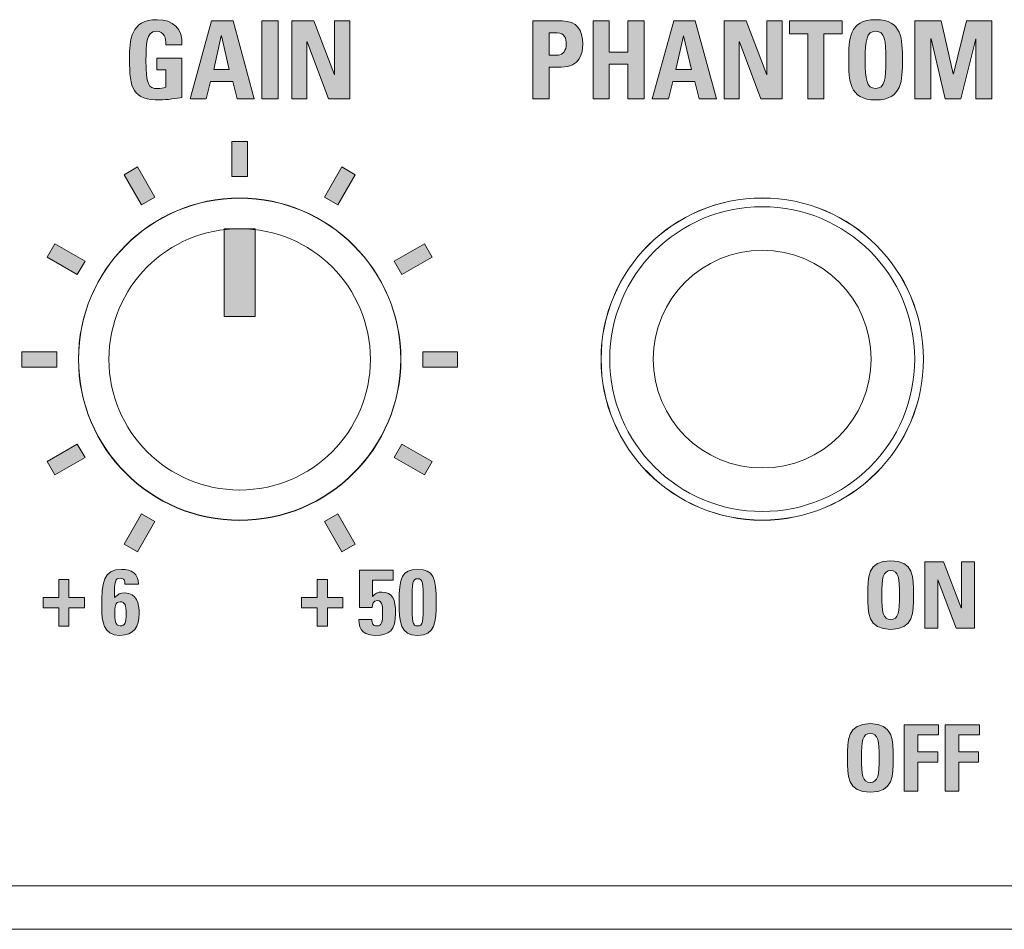
# Model space of a CAD drawing. Units: millimetres. Extents: x 0 to 482, y 0 to 148.
# Drawn here: x 391 to 413, y 0 to 21 of the extents above; entities that cross this region are included whole.
import ezdxf

# ---------------------------------------------------------------- set-up
doc = ezdxf.new("R2010")
doc.units = ezdxf.units.MM
doc.header["$MEASUREMENT"] = 0
doc.layers.add('Hatch', color=7, linetype='Continuous', lineweight=15)
doc.layers.add('Visible', color=7, linetype='Continuous', lineweight=15)

msp = doc.modelspace()

# ---------------------------------------------------------------- hatches: boundary and pattern name
at = {"layer": 'Hatch', "true_color": 0xbbbaba}
h = msp.add_hatch(color=9, dxfattribs=at)
edge = h.paths.add_edge_path()
edge.add_spline(control_points=[(394.503, 20.31), (394.503, 20.31), (394.133, 20.31), (394.133, 20.31)], knot_values=[13, 13, 13, 13, 14, 14, 14, 14], degree=3, periodic=0)
edge.add_spline(control_points=[(394.133, 20.31), (394.135, 20.475), (394.108, 20.621), (393.91, 20.621), (393.678, 20.621), (393.678, 20.307), (393.678, 19.961), (393.678, 19.403), (393.732, 19.304), (393.945, 19.304), (394.007, 19.304), (394.073, 19.319), (394.13, 19.339)], knot_values=[0, 0, 0, 0, 1, 1, 1, 2, 2, 2, 3, 3, 3, 4, 4, 4, 4], degree=3, periodic=0)
edge.add_spline(control_points=[(394.13, 19.339), (394.13, 19.339), (394.13, 19.734), (394.13, 19.734)], knot_values=[4, 4, 4, 4, 5, 5, 5, 5], degree=3, periodic=0)
edge.add_spline(control_points=[(394.13, 19.734), (394.13, 19.734), (393.928, 19.734), (393.928, 19.734)], knot_values=[5, 5, 5, 5, 6, 6, 6, 6], degree=3, periodic=0)
edge.add_spline(control_points=[(393.928, 19.734), (393.928, 19.734), (393.928, 20.008), (393.928, 20.008)], knot_values=[6, 6, 6, 6, 7, 7, 7, 7], degree=3, periodic=0)
edge.add_spline(control_points=[(393.928, 20.008), (393.928, 20.008), (394.503, 20.008), (394.503, 20.008)], knot_values=[7, 7, 7, 7, 8, 8, 8, 8], degree=3, periodic=0)
edge.add_spline(control_points=[(394.503, 20.008), (394.503, 20.008), (394.503, 19.104), (394.503, 19.104)], knot_values=[8, 8, 8, 8, 9, 9, 9, 9], degree=3, periodic=0)
edge.add_spline(control_points=[(394.503, 19.104), (394.402, 19.084), (394.148, 19.045), (394, 19.045), (393.372, 19.045), (393.3, 19.304), (393.3, 19.981), (393.3, 20.431), (393.322, 20.888), (393.933, 20.888), (394.298, 20.888), (394.526, 20.683), (394.503, 20.31)], knot_values=[9, 9, 9, 9, 10, 10, 10, 11, 11, 11, 12, 12, 12, 13, 13, 13, 13], degree=3, periodic=0)
h = msp.add_hatch(color=9, dxfattribs=at)
h.paths.add_polyline_path([(395.059, 19.074), (394.69, 19.074), (395.184, 20.858), (395.676, 20.858), (396.16, 19.074), (395.768, 19.074), (395.669, 19.47), (395.16, 19.47)])
h.paths.add_polyline_path([(395.59, 19.744), (395.409, 20.515), (395.404, 20.515), (395.234, 19.744)], flags=16)
for points in [[(396.708, 19.074), (396.335, 19.074), (396.335, 20.858), (396.708, 20.858)], [(397.372, 19.074), (397.024, 19.074), (397.024, 20.858), (397.528, 20.858), (398.002, 19.623), (398.008, 19.623), (398.008, 20.858), (398.356, 20.858), (398.356, 19.074), (397.864, 19.074), (397.377, 20.379), (397.372, 20.379)], [(404.311, 20.144), (404.739, 20.144), (404.739, 20.858), (405.112, 20.858), (405.112, 19.074), (404.739, 19.074), (404.739, 19.87), (404.311, 19.87), (404.311, 19.074), (403.939, 19.074), (403.939, 20.858), (404.311, 20.858)], [(407.295, 19.074), (406.946, 19.074), (406.946, 20.858), (407.45, 20.858), (407.925, 19.623), (407.929, 19.623), (407.929, 20.858), (408.278, 20.858), (408.278, 19.074), (407.786, 19.074), (407.3, 20.379), (407.295, 20.379)], [(408.45, 20.858), (409.653, 20.858), (409.653, 20.562), (409.238, 20.562), (409.238, 19.074), (408.865, 19.074), (408.865, 20.562), (408.45, 20.562)], [(411.69, 19.074), (411.327, 19.074), (411.327, 20.858), (411.927, 20.858), (412.207, 19.645), (412.212, 19.645), (412.508, 20.858), (413.089, 20.858), (413.089, 19.074), (412.725, 19.074), (412.725, 20.45), (412.721, 20.45), (412.377, 19.074), (412.021, 19.074), (411.695, 20.45), (411.69, 20.45)], [(396.004, 18.087), (396.004, 17.287), (395.651, 17.287), (395.651, 18.087)], [(393.88, 16.812), (393.575, 16.636), (393.175, 17.329), (393.48, 17.506)], [(398.481, 17.329), (398.08, 16.636), (397.775, 16.812), (398.175, 17.506)], [(396.18, 16.088), (396.18, 14.07), (395.475, 14.07), (395.475, 16.088)], [(392.279, 15.34), (392.102, 15.034), (391.409, 15.435), (391.586, 15.74)], [(400.246, 15.435), (399.553, 15.034), (399.377, 15.34), (400.07, 15.74)], [(391.628, 13.264), (391.628, 12.911), (390.828, 12.911), (390.828, 13.264)], [(400.828, 13.264), (400.828, 12.911), (400.028, 12.911), (400.028, 13.264)], [(392.279, 10.835), (391.586, 10.435), (391.41, 10.74), (392.102, 11.14)], [(400.246, 10.74), (400.069, 10.434), (399.377, 10.834), (399.553, 11.14)], [(393.88, 9.362), (393.48, 8.669), (393.175, 8.845), (393.575, 9.538)], [(398.48, 8.845), (398.175, 8.669), (397.775, 9.361), (398.08, 9.538)], [(411.851, 6.912), (411.553, 6.912), (411.553, 8.439), (411.984, 8.439), (412.391, 7.381), (412.395, 7.381), (412.395, 8.439), (412.693, 8.439), (412.693, 6.912), (412.272, 6.912), (411.855, 8.029), (411.851, 8.029)], [(391.675, 7.616), (391.675, 8.032), (391.91, 8.032), (391.91, 7.616), (392.268, 7.616), (392.268, 7.381), (391.91, 7.381), (391.91, 6.964), (391.675, 6.964), (391.675, 7.381), (391.316, 7.381), (391.316, 7.616)], [(397.606, 7.616), (397.606, 8.032), (397.841, 8.032), (397.841, 7.616), (398.198, 7.616), (398.198, 7.381), (397.841, 7.381), (397.841, 6.964), (397.606, 6.964), (397.606, 7.381), (397.246, 7.381), (397.246, 7.616)], [(411.396, 3.171), (411.077, 3.171), (411.077, 4.698), (411.87, 4.698), (411.87, 4.464), (411.396, 4.464), (411.396, 4.072), (411.849, 4.072), (411.849, 3.837), (411.396, 3.837)], [(412.336, 3.171), (412.017, 3.171), (412.017, 4.698), (412.81, 4.698), (412.81, 4.464), (412.336, 4.464), (412.336, 4.072), (412.789, 4.072), (412.789, 3.837), (412.336, 3.837)]]:
    msp.add_hatch(color=9, dxfattribs=at).paths.add_polyline_path(points)
h = msp.add_hatch(color=9, dxfattribs=at)
edge = h.paths.add_edge_path()
edge.add_spline(control_points=[(402.556, 19.074), (402.556, 19.074), (402.556, 20.858), (402.556, 20.858)], knot_values=[6, 6, 6, 6, 7, 7, 7, 7], degree=3, periodic=0)
edge.add_spline(control_points=[(402.556, 20.858), (402.556, 20.858), (403.228, 20.858), (403.228, 20.858)], knot_values=[0, 0, 0, 0, 1, 1, 1, 1], degree=3, periodic=0)
edge.add_spline(control_points=[(403.228, 20.858), (403.569, 20.858), (403.702, 20.651), (403.702, 20.324), (403.702, 20.122), (403.643, 19.801), (403.206, 19.801)], knot_values=[1, 1, 1, 1, 2, 2, 2, 3, 3, 3, 3], degree=3, periodic=0)
edge.add_spline(control_points=[(403.206, 19.801), (403.206, 19.801), (402.929, 19.801), (402.929, 19.801)], knot_values=[3, 3, 3, 3, 4, 4, 4, 4], degree=3, periodic=0)
edge.add_spline(control_points=[(402.929, 19.801), (402.929, 19.801), (402.929, 19.074), (402.929, 19.074)], knot_values=[4, 4, 4, 4, 5, 5, 5, 5], degree=3, periodic=0)
edge.add_spline(control_points=[(402.929, 19.074), (402.929, 19.074), (402.556, 19.074), (402.556, 19.074)], knot_values=[5, 5, 5, 5, 6, 6, 6, 6], degree=3, periodic=0)
edge = h.paths.add_edge_path(flags=16)
edge.add_spline(control_points=[(402.929, 20.584), (402.929, 20.584), (402.929, 20.075), (402.929, 20.075)], knot_values=[4, 4, 4, 4, 5, 5, 5, 5], degree=3, periodic=0)
edge.add_spline(control_points=[(402.929, 20.075), (402.929, 20.075), (403.136, 20.075), (403.136, 20.075)], knot_values=[0, 0, 0, 0, 1, 1, 1, 1], degree=3, periodic=0)
edge.add_spline(control_points=[(403.136, 20.075), (403.248, 20.075), (403.324, 20.196), (403.324, 20.315), (403.324, 20.46), (403.284, 20.584), (403.117, 20.584)], knot_values=[1, 1, 1, 1, 2, 2, 2, 3, 3, 3, 3], degree=3, periodic=0)
edge.add_spline(control_points=[(403.117, 20.584), (403.117, 20.584), (402.929, 20.584), (402.929, 20.584)], knot_values=[3, 3, 3, 3, 4, 4, 4, 4], degree=3, periodic=0)
h = msp.add_hatch(color=9, dxfattribs=at)
h.paths.add_polyline_path([(405.667, 19.074), (405.299, 19.074), (405.793, 20.858), (406.285, 20.858), (406.769, 19.074), (406.376, 19.074), (406.278, 19.47), (405.769, 19.47)])
h.paths.add_polyline_path([(406.199, 19.744), (406.018, 20.515), (406.013, 20.515), (405.842, 19.744)], flags=16)
h = msp.add_hatch(color=9, dxfattribs=at)
edge = h.paths.add_edge_path(flags=16)
edge.add_spline(control_points=[(410.661, 19.966), (410.661, 20.424), (410.634, 20.621), (410.424, 20.621), (410.214, 20.621), (410.186, 20.424), (410.186, 19.966), (410.186, 19.509), (410.214, 19.311), (410.424, 19.311), (410.634, 19.311), (410.661, 19.509), (410.661, 19.966)], knot_values=[0, 0, 0, 0, 1, 1, 1, 2, 2, 2, 3, 3, 3, 4, 4, 4, 4], degree=3, periodic=0)
edge = h.paths.add_edge_path()
edge.add_spline(control_points=[(409.808, 19.966), (409.808, 20.438), (409.808, 20.888), (410.424, 20.888), (411.039, 20.888), (411.039, 20.438), (411.039, 19.966), (411.039, 19.499), (411.039, 19.045), (410.424, 19.045), (409.808, 19.045), (409.808, 19.499), (409.808, 19.966)], knot_values=[0, 0, 0, 0, 1, 1, 1, 2, 2, 2, 3, 3, 3, 4, 4, 4, 4], degree=3, periodic=0)
h = msp.add_hatch(color=9, dxfattribs=at)
edge = h.paths.add_edge_path(flags=16)
edge.add_spline(control_points=[(410.972, 7.676), (410.972, 8.067), (410.949, 8.237), (410.77, 8.237), (410.59, 8.237), (410.566, 8.067), (410.566, 7.676), (410.566, 7.284), (410.59, 7.115), (410.77, 7.115), (410.949, 7.115), (410.972, 7.284), (410.972, 7.676)], knot_values=[0, 0, 0, 0, 1, 1, 1, 2, 2, 2, 3, 3, 3, 4, 4, 4, 4], degree=3, periodic=0)
edge = h.paths.add_edge_path()
edge.add_spline(control_points=[(410.242, 7.676), (410.242, 8.08), (410.242, 8.465), (410.77, 8.465), (411.296, 8.465), (411.296, 8.08), (411.296, 7.676), (411.296, 7.276), (411.296, 6.887), (410.77, 6.887), (410.242, 6.887), (410.242, 7.276), (410.242, 7.676)], knot_values=[0, 0, 0, 0, 1, 1, 1, 2, 2, 2, 3, 3, 3, 4, 4, 4, 4], degree=3, periodic=0)
h = msp.add_hatch(color=9, dxfattribs=at)
edge = h.paths.add_edge_path(flags=16)
edge.add_spline(control_points=[(393.223, 7.252), (393.223, 7.438), (393.2, 7.521), (393.087, 7.521), (392.971, 7.521), (392.963, 7.412), (392.963, 7.226), (392.963, 7.14), (392.963, 6.966), (393.085, 6.966), (393.187, 6.966), (393.223, 7.023), (393.223, 7.252)], knot_values=[0, 0, 0, 0, 1, 1, 1, 2, 2, 2, 3, 3, 3, 4, 4, 4, 4], degree=3, periodic=0)
edge = h.paths.add_edge_path()
edge.add_spline(control_points=[(393.506, 7.926), (393.506, 7.926), (393.195, 7.926), (393.195, 7.926)], knot_values=[9, 9, 9, 9, 10, 10, 10, 10], degree=3, periodic=0)
edge.add_spline(control_points=[(393.195, 7.926), (393.198, 7.965), (393.191, 7.998), (393.176, 8.022)], knot_values=[0, 0, 0, 0, 1, 1, 1, 1], degree=3, periodic=0)
edge.add_spline(control_points=[(393.176, 8.022), (393.159, 8.047), (393.134, 8.062), (393.091, 8.062), (392.961, 8.062), (392.956, 7.996), (392.956, 7.622)], knot_values=[1, 1, 1, 1, 2, 2, 2, 3, 3, 3, 3], degree=3, periodic=0)
edge.add_spline(control_points=[(392.956, 7.622), (393.039, 7.694), (393.083, 7.724), (393.193, 7.724), (393.468, 7.724), (393.521, 7.48), (393.521, 7.254), (393.521, 6.947), (393.409, 6.75), (393.077, 6.75), (392.692, 6.75), (392.664, 7.08), (392.664, 7.383), (392.664, 7.971), (392.696, 8.265), (393.117, 8.265), (393.341, 8.265), (393.508, 8.17), (393.506, 7.926)], knot_values=[3, 3, 3, 3, 4, 4, 4, 5, 5, 5, 6, 6, 6, 7, 7, 7, 8, 8, 8, 9, 9, 9, 9], degree=3, periodic=0)
h = msp.add_hatch(color=9, dxfattribs=at)
edge = h.paths.add_edge_path()
edge.add_spline(control_points=[(398.874, 8.017), (398.874, 8.017), (398.874, 7.649), (398.874, 7.649)], knot_values=[16, 16, 16, 16, 17, 17, 17, 17], degree=3, periodic=0)
edge.add_spline(control_points=[(398.874, 7.649), (398.874, 7.649), (398.878, 7.645), (398.878, 7.645)], knot_values=[0, 0, 0, 0, 1, 1, 1, 1], degree=3, periodic=0)
edge.add_spline(control_points=[(398.878, 7.645), (398.925, 7.715), (399.005, 7.745), (399.091, 7.745), (399.335, 7.745), (399.407, 7.577), (399.407, 7.258), (399.407, 6.863), (399.259, 6.75), (398.956, 6.75), (398.711, 6.75), (398.556, 6.852), (398.565, 7.116)], knot_values=[1, 1, 1, 1, 2, 2, 2, 3, 3, 3, 4, 4, 4, 5, 5, 5, 5], degree=3, periodic=0)
edge.add_spline(control_points=[(398.565, 7.116), (398.565, 7.116), (398.863, 7.116), (398.863, 7.116)], knot_values=[5, 5, 5, 5, 6, 6, 6, 6], degree=3, periodic=0)
edge.add_spline(control_points=[(398.863, 7.116), (398.863, 7.076), (398.867, 7.038), (398.884, 7.011)], knot_values=[6, 6, 6, 6, 7, 7, 7, 7], degree=3, periodic=0)
edge.add_spline(control_points=[(398.884, 7.011), (398.901, 6.983), (398.929, 6.966), (398.975, 6.966), (399.093, 6.966), (399.109, 7.057), (399.109, 7.258), (399.109, 7.353), (399.117, 7.554), (398.982, 7.554), (398.895, 7.554), (398.87, 7.457), (398.87, 7.389)], knot_values=[7, 7, 7, 7, 8, 8, 8, 9, 9, 9, 10, 10, 10, 11, 11, 11, 11], degree=3, periodic=0)
edge.add_spline(control_points=[(398.87, 7.389), (398.87, 7.389), (398.582, 7.389), (398.582, 7.389)], knot_values=[11, 11, 11, 11, 12, 12, 12, 12], degree=3, periodic=0)
edge.add_spline(control_points=[(398.582, 7.389), (398.582, 7.389), (398.582, 8.246), (398.582, 8.246)], knot_values=[12, 12, 12, 12, 13, 13, 13, 13], degree=3, periodic=0)
edge.add_spline(control_points=[(398.582, 8.246), (398.582, 8.246), (399.354, 8.246), (399.354, 8.246)], knot_values=[13, 13, 13, 13, 14, 14, 14, 14], degree=3, periodic=0)
edge.add_spline(control_points=[(399.354, 8.246), (399.354, 8.246), (399.354, 8.017), (399.354, 8.017)], knot_values=[14, 14, 14, 14, 15, 15, 15, 15], degree=3, periodic=0)
edge.add_spline(control_points=[(399.354, 8.017), (399.354, 8.017), (398.874, 8.017), (398.874, 8.017)], knot_values=[15, 15, 15, 15, 16, 16, 16, 16], degree=3, periodic=0)
h = msp.add_hatch(color=9, dxfattribs=at)
edge = h.paths.add_edge_path(flags=16)
edge.add_spline(control_points=[(399.784, 7.508), (399.784, 7.061), (399.794, 6.966), (399.913, 6.966), (400.031, 6.966), (400.042, 7.061), (400.042, 7.508), (400.042, 7.963), (400.039, 8.049), (399.913, 8.049), (399.786, 8.049), (399.784, 7.963), (399.784, 7.508)], knot_values=[0, 0, 0, 0, 1, 1, 1, 2, 2, 2, 3, 3, 3, 4, 4, 4, 4], degree=3, periodic=0)
edge = h.paths.add_edge_path()
edge.add_spline(control_points=[(400.34, 7.512), (400.34, 7.049), (400.31, 6.75), (399.913, 6.75), (399.515, 6.75), (399.486, 7.049), (399.486, 7.512), (399.486, 8.077), (399.549, 8.265), (399.913, 8.265), (400.277, 8.265), (400.34, 8.077), (400.34, 7.512)], knot_values=[0, 0, 0, 0, 1, 1, 1, 2, 2, 2, 3, 3, 3, 4, 4, 4, 4], degree=3, periodic=0)
h = msp.add_hatch(color=9, dxfattribs=at)
edge = h.paths.add_edge_path(flags=16)
edge.add_spline(control_points=[(410.505, 3.935), (410.505, 4.326), (410.482, 4.496), (410.302, 4.496), (410.122, 4.496), (410.098, 4.326), (410.098, 3.935), (410.098, 3.543), (410.122, 3.374), (410.302, 3.374), (410.482, 3.374), (410.505, 3.543), (410.505, 3.935)], knot_values=[0, 0, 0, 0, 1, 1, 1, 2, 2, 2, 3, 3, 3, 4, 4, 4, 4], degree=3, periodic=0)
edge = h.paths.add_edge_path()
edge.add_spline(control_points=[(409.775, 3.935), (409.775, 4.339), (409.775, 4.724), (410.302, 4.724), (410.828, 4.724), (410.828, 4.339), (410.828, 3.935), (410.828, 3.535), (410.828, 3.146), (410.302, 3.146), (409.775, 3.146), (409.775, 3.535), (409.775, 3.935)], knot_values=[0, 0, 0, 0, 1, 1, 1, 2, 2, 2, 3, 3, 3, 4, 4, 4, 4], degree=3, periodic=0)

# ---------------------------------------------------------------- linework, layer by layer
at = {"layer": 'Visible'}
for p, q in [((394.69, 19.074), (395.184, 20.858)), ((395.184, 20.858), (395.676, 20.858)), ((395.676, 20.858), (396.16, 19.074)), ((396.335, 19.074), (396.335, 20.858)), ((396.335, 20.858), (396.708, 20.858)), ((396.708, 20.858), (396.708, 19.074)), ((397.024, 19.074), (397.024, 20.858)), ((397.024, 20.858), (397.528, 20.858)), ((397.528, 20.858), (398.002, 19.623)), ((398.008, 19.623), (398.008, 20.858)), ((398.008, 20.858), (398.356, 20.858)), ((398.356, 20.858), (398.356, 19.074)), ((403.939, 19.074), (403.939, 20.858)), ((403.939, 20.858), (404.311, 20.858)), ((404.311, 20.858), (404.311, 20.144)), ((404.739, 20.144), (404.739, 20.858)), ((404.739, 20.858), (405.112, 20.858)), ((405.112, 20.858), (405.112, 19.074)), ((405.299, 19.074), (405.793, 20.858)), ((405.793, 20.858), (406.285, 20.858)), ((406.285, 20.858), (406.769, 19.074)), ((406.946, 19.074), (406.946, 20.858)), ((406.946, 20.858), (407.45, 20.858)), ((407.45, 20.858), (407.925, 19.623)), ((407.929, 19.623), (407.929, 20.858)), ((407.929, 20.858), (408.278, 20.858)), ((408.278, 20.858), (408.278, 19.074)), ((408.45, 20.562), (408.45, 20.858)), ((408.45, 20.858), (409.653, 20.858)), ((409.653, 20.858), (409.653, 20.562)), ((411.327, 19.074), (411.327, 20.858)), ((411.327, 20.858), (411.927, 20.858)), ((411.927, 20.858), (412.207, 19.645)), ((412.212, 19.645), (412.508, 20.858)), ((412.508, 20.858), (413.089, 20.858)), ((413.089, 20.858), (413.089, 19.074)), ((395.404, 20.515), (395.234, 19.744)), ((395.409, 20.515), (395.404, 20.515)), ((395.59, 19.744), (395.409, 20.515)), ((397.377, 20.379), (397.372, 20.379)), ((397.372, 20.379), (397.372, 19.074)), ((397.864, 19.074), (397.377, 20.379)), ((406.013, 20.515), (405.842, 19.744)), ((406.018, 20.515), (406.013, 20.515)), ((406.199, 19.744), (406.018, 20.515)), ((407.3, 20.379), (407.295, 20.379)), ((407.295, 20.379), (407.295, 19.074)), ((407.786, 19.074), (407.3, 20.379)), ((408.865, 20.562), (408.45, 20.562)), ((408.865, 19.074), (408.865, 20.562)), ((409.653, 20.562), (409.238, 20.562)), ((409.238, 20.562), (409.238, 19.074)), ((411.695, 20.45), (411.69, 20.45)), ((411.69, 20.45), (411.69, 19.074)), ((412.021, 19.074), (411.695, 20.45)), ((412.721, 20.45), (412.377, 19.074)), ((412.725, 20.45), (412.721, 20.45)), ((412.725, 19.074), (412.725, 20.45)), ((404.311, 20.144), (404.739, 20.144)), ((395.234, 19.744), (395.59, 19.744)), ((404.739, 19.87), (404.311, 19.87)), ((404.311, 19.87), (404.311, 19.074)), ((404.739, 19.074), (404.739, 19.87)), ((405.842, 19.744), (406.199, 19.744)), ((395.16, 19.47), (395.059, 19.074)), ((395.669, 19.47), (395.16, 19.47)), ((395.768, 19.074), (395.669, 19.47)), ((398.002, 19.623), (398.008, 19.623)), ((405.769, 19.47), (405.667, 19.074)), ((406.278, 19.47), (405.769, 19.47)), ((406.376, 19.074), (406.278, 19.47)), ((407.925, 19.623), (407.929, 19.623)), ((412.207, 19.645), (412.212, 19.645)), ((395.059, 19.074), (394.69, 19.074)), ((396.16, 19.074), (395.768, 19.074)), ((396.708, 19.074), (396.335, 19.074)), ((397.372, 19.074), (397.024, 19.074)), ((398.356, 19.074), (397.864, 19.074)), ((404.311, 19.074), (403.939, 19.074)), ((405.112, 19.074), (404.739, 19.074)), ((405.667, 19.074), (405.299, 19.074)), ((406.769, 19.074), (406.376, 19.074)), ((407.295, 19.074), (406.946, 19.074)), ((408.278, 19.074), (407.786, 19.074)), ((409.238, 19.074), (408.865, 19.074)), ((411.69, 19.074), (411.327, 19.074)), ((412.377, 19.074), (412.021, 19.074)), ((413.089, 19.074), (412.725, 19.074)), ((395.651, 17.287), (395.651, 18.087)), ((395.651, 18.087), (396.004, 18.087)), ((396.004, 18.087), (396.004, 17.287)), ((393.175, 17.329), (393.48, 17.506)), ((393.48, 17.506), (393.88, 16.812)), ((397.775, 16.812), (398.175, 17.506)), ((398.175, 17.506), (398.481, 17.329)), ((393.575, 16.636), (393.175, 17.329)), ((396.004, 17.287), (395.651, 17.287)), ((398.481, 17.329), (398.08, 16.636)), ((393.88, 16.812), (393.575, 16.636)), ((398.08, 16.636), (397.775, 16.812)), ((395.475, 14.07), (395.475, 16.088)), ((395.475, 16.088), (396.18, 16.088)), ((396.18, 16.088), (396.18, 14.07)), ((391.409, 15.435), (391.586, 15.74)), ((391.586, 15.74), (392.279, 15.34)), ((399.377, 15.34), (400.07, 15.74)), ((400.07, 15.74), (400.246, 15.435)), ((392.102, 15.034), (391.409, 15.435)), ((400.246, 15.435), (399.553, 15.034)), ((392.279, 15.34), (392.102, 15.034)), ((399.553, 15.034), (399.377, 15.34)), ((396.18, 14.07), (395.475, 14.07)), ((390.828, 12.911), (390.828, 13.264)), ((390.828, 13.264), (391.628, 13.264)), ((391.628, 13.264), (391.628, 12.911)), ((400.028, 12.911), (400.028, 13.264)), ((400.028, 13.264), (400.828, 13.264)), ((400.828, 13.264), (400.828, 12.911)), ((391.628, 12.911), (390.828, 12.911)), ((400.828, 12.911), (400.028, 12.911)), ((391.41, 10.74), (392.102, 11.14)), ((392.102, 11.14), (392.279, 10.835)), ((399.377, 10.834), (399.553, 11.14)), ((399.553, 11.14), (400.246, 10.74)), ((391.586, 10.435), (391.41, 10.74)), ((392.279, 10.835), (391.586, 10.435)), ((400.069, 10.434), (399.377, 10.834)), ((400.246, 10.74), (400.069, 10.434)), ((393.175, 8.845), (393.575, 9.538)), ((393.575, 9.538), (393.88, 9.362)), ((397.775, 9.361), (398.08, 9.538)), ((398.08, 9.538), (398.48, 8.845)), ((393.88, 9.362), (393.48, 8.669)), ((398.175, 8.669), (397.775, 9.361)), ((393.48, 8.669), (393.175, 8.845)), ((398.48, 8.845), (398.175, 8.669)), ((411.553, 6.912), (411.553, 8.439)), ((411.553, 8.439), (411.984, 8.439)), ((411.984, 8.439), (412.391, 7.381)), ((412.395, 7.381), (412.395, 8.439)), ((412.395, 8.439), (412.693, 8.439)), ((412.693, 8.439), (412.693, 6.912)), ((391.675, 8.032), (391.91, 8.032)), ((391.675, 7.616), (391.675, 8.032)), ((391.91, 8.032), (391.91, 7.616)), ((397.606, 8.032), (397.841, 8.032)), ((397.606, 7.616), (397.606, 8.032)), ((397.841, 8.032), (397.841, 7.616)), ((411.855, 8.029), (411.851, 8.029)), ((411.851, 8.029), (411.851, 6.912)), ((412.272, 6.912), (411.855, 8.029)), ((391.316, 7.381), (391.316, 7.616)), ((391.316, 7.616), (391.675, 7.616)), ((391.91, 7.616), (392.268, 7.616)), ((392.268, 7.616), (392.268, 7.381)), ((397.246, 7.381), (397.246, 7.616)), ((397.246, 7.616), (397.606, 7.616)), ((397.841, 7.616), (398.198, 7.616)), ((398.198, 7.616), (398.198, 7.381)), ((391.675, 7.381), (391.316, 7.381)), ((391.675, 6.964), (391.675, 7.381)), ((392.268, 7.381), (391.91, 7.381)), ((391.91, 7.381), (391.91, 6.964)), ((397.606, 7.381), (397.246, 7.381)), ((397.606, 6.964), (397.606, 7.381)), ((398.198, 7.381), (397.841, 7.381)), ((397.841, 7.381), (397.841, 6.964)), ((412.391, 7.381), (412.395, 7.381)), ((391.91, 6.964), (391.675, 6.964)), ((397.841, 6.964), (397.606, 6.964)), ((411.851, 6.912), (411.553, 6.912)), ((412.693, 6.912), (412.272, 6.912)), ((411.077, 3.171), (411.077, 4.698)), ((411.077, 4.698), (411.87, 4.698)), ((411.87, 4.698), (411.87, 4.464)), ((412.017, 3.171), (412.017, 4.698)), ((412.017, 4.698), (412.81, 4.698)), ((412.81, 4.698), (412.81, 4.464)), ((411.87, 4.464), (411.396, 4.464)), ((411.396, 4.464), (411.396, 4.072)), ((412.81, 4.464), (412.336, 4.464)), ((412.336, 4.464), (412.336, 4.072)), ((411.396, 4.072), (411.849, 4.072)), ((411.849, 4.072), (411.849, 3.837)), ((412.336, 4.072), (412.789, 4.072)), ((412.789, 4.072), (412.789, 3.837)), ((411.849, 3.837), (411.396, 3.837)), ((411.396, 3.837), (411.396, 3.171)), ((412.789, 3.837), (412.336, 3.837)), ((412.336, 3.837), (412.336, 3.171)), ((411.396, 3.171), (411.077, 3.171)), ((412.336, 3.171), (412.017, 3.171)), ((457, 1), (25, 1)), ((456.899, 0), (25, 0)), ((27.1, 0), (454.9, 0))]:
    msp.add_line(p, q, dxfattribs=at)
for points, knots in [([(394.503, 19.104), (394.402, 19.084), (394.148, 19.045), (394, 19.045), (393.372, 19.045), (393.3, 19.304), (393.3, 19.981), (393.3, 20.431), (393.322, 20.888), (393.933, 20.888), (394.298, 20.888), (394.526, 20.683), (394.503, 20.31)], [9, 9, 9, 9, 10, 10, 10, 11, 11, 11, 12, 12, 12, 13, 13, 13, 13]), ([(403.228, 20.858), (403.569, 20.858), (403.702, 20.651), (403.702, 20.324), (403.702, 20.122), (403.643, 19.801), (403.206, 19.801)], [1, 1, 1, 1, 2, 2, 2, 3, 3, 3, 3]), ([(409.808, 19.966), (409.808, 20.438), (409.808, 20.888), (410.424, 20.888), (411.039, 20.888), (411.039, 20.438), (411.039, 19.966), (411.039, 19.499), (411.039, 19.045), (410.424, 19.045), (409.808, 19.045), (409.808, 19.499), (409.808, 19.966)], [0, 0, 0, 0, 1, 1, 1, 2, 2, 2, 3, 3, 3, 4, 4, 4, 4]), ([(394.133, 20.31), (394.135, 20.475), (394.108, 20.621), (393.91, 20.621), (393.678, 20.621), (393.678, 20.307), (393.678, 19.961), (393.678, 19.403), (393.732, 19.304), (393.945, 19.304), (394.007, 19.304), (394.073, 19.319), (394.13, 19.339)], [0, 0, 0, 0, 1, 1, 1, 2, 2, 2, 3, 3, 3, 4, 4, 4, 4]), ([(403.136, 20.075), (403.248, 20.075), (403.324, 20.196), (403.324, 20.315), (403.324, 20.46), (403.284, 20.584), (403.117, 20.584)], [1, 1, 1, 1, 2, 2, 2, 3, 3, 3, 3]), ([(410.661, 19.966), (410.661, 20.424), (410.634, 20.621), (410.424, 20.621), (410.214, 20.621), (410.186, 20.424), (410.186, 19.966), (410.186, 19.509), (410.214, 19.311), (410.424, 19.311), (410.634, 19.311), (410.661, 19.509), (410.661, 19.966)], [0, 0, 0, 0, 1, 1, 1, 2, 2, 2, 3, 3, 3, 4, 4, 4, 4]), ([(392.128, 13.088), (392.128, 11.044), (393.784, 9.388), (395.828, 9.388), (397.871, 9.388), (399.528, 11.044), (399.528, 13.088), (399.528, 15.131), (397.871, 16.788), (395.828, 16.788), (393.784, 16.788), (392.128, 15.131), (392.128, 13.088), (392.128, 13.088), (392.128, 13.088), (392.128, 13.088), (392.128, 13.088), (392.128, 13.088), (392.128, 13.088)], [0, 0, 0, 0, 1, 1, 1, 2, 2, 2, 3, 3, 3, 4, 4, 4, 5, 5, 5, 6, 6, 6, 6]), ([(392.13, 13.094), (392.13, 11.052), (393.785, 9.396), (395.828, 9.396), (397.87, 9.396), (399.526, 11.052), (399.526, 13.094), (399.526, 15.136), (397.87, 16.792), (395.828, 16.792), (393.785, 16.792), (392.13, 15.136), (392.13, 13.094), (392.13, 13.094), (392.13, 13.094), (392.13, 13.094)], [0, 0, 0, 0, 1, 1, 1, 2, 2, 2, 3, 3, 3, 4, 4, 4, 5, 5, 5, 5]), ([(404.122, 13.094), (404.122, 11.05), (405.779, 9.394), (407.822, 9.394), (409.866, 9.394), (411.522, 11.05), (411.522, 13.094), (411.522, 15.137), (409.866, 16.794), (407.822, 16.794), (405.779, 16.794), (404.122, 15.137), (404.122, 13.094), (404.122, 13.094), (404.122, 13.094), (404.122, 13.094), (404.122, 13.094), (404.122, 13.094), (404.122, 13.094)], [0, 0, 0, 0, 1, 1, 1, 2, 2, 2, 3, 3, 3, 4, 4, 4, 5, 5, 5, 6, 6, 6, 6]), ([(404.124, 13.094), (404.124, 11.052), (405.78, 9.396), (407.823, 9.396), (409.865, 9.396), (411.521, 11.052), (411.521, 13.094), (411.521, 15.136), (409.865, 16.792), (407.823, 16.792), (405.78, 16.792), (404.124, 15.136), (404.124, 13.094), (404.124, 13.094), (404.124, 13.094), (404.124, 13.094)], [0, 0, 0, 0, 1, 1, 1, 2, 2, 2, 3, 3, 3, 4, 4, 4, 5, 5, 5, 5]), ([(411.322, 13.094), (411.322, 11.161), (409.755, 9.594), (407.823, 9.594), (405.889, 9.594), (404.322, 11.161), (404.322, 13.094), (404.322, 15.028), (405.889, 16.594), (407.823, 16.594), (409.755, 16.594), (411.322, 15.028), (411.322, 13.094)], [0, 0, 0, 0, 1, 1, 1, 2, 2, 2, 3, 3, 3, 4, 4, 4, 4]), ([(398.828, 13.088), (398.828, 14.745), (397.485, 16.088), (395.828, 16.088), (394.17, 16.088), (392.828, 14.745), (392.828, 13.088)], [0, 0, 0, 0, 1, 1, 1, 2, 2, 2, 2]), ([(410.322, 13.094), (410.322, 11.713), (409.203, 10.594), (407.823, 10.594), (406.442, 10.594), (405.322, 11.713), (405.322, 13.094), (405.322, 14.475), (406.442, 15.594), (407.823, 15.594), (409.203, 15.594), (410.322, 14.475), (410.322, 13.094)], [0, 0, 0, 0, 1, 1, 1, 2, 2, 2, 3, 3, 3, 4, 4, 4, 4]), ([(392.828, 13.088), (392.828, 11.43), (394.171, 10.088), (395.828, 10.088), (397.485, 10.088), (398.828, 11.431), (398.828, 13.088)], [2, 2, 2, 2, 3, 3, 3, 4, 4, 4, 4]), ([(410.242, 7.676), (410.242, 8.08), (410.242, 8.465), (410.77, 8.465), (411.296, 8.465), (411.296, 8.08), (411.296, 7.676), (411.296, 7.276), (411.296, 6.887), (410.77, 6.887), (410.242, 6.887), (410.242, 7.276), (410.242, 7.676)], [0, 0, 0, 0, 1, 1, 1, 2, 2, 2, 3, 3, 3, 4, 4, 4, 4]), ([(392.956, 7.622), (393.039, 7.694), (393.083, 7.724), (393.193, 7.724), (393.468, 7.724), (393.521, 7.48), (393.521, 7.254), (393.521, 6.947), (393.409, 6.75), (393.077, 6.75), (392.692, 6.75), (392.664, 7.08), (392.664, 7.383), (392.664, 7.971), (392.696, 8.265), (393.117, 8.265), (393.341, 8.265), (393.508, 8.17), (393.506, 7.926)], [3, 3, 3, 3, 4, 4, 4, 5, 5, 5, 6, 6, 6, 7, 7, 7, 8, 8, 8, 9, 9, 9, 9]), ([(400.34, 7.512), (400.34, 7.049), (400.31, 6.75), (399.913, 6.75), (399.515, 6.75), (399.486, 7.049), (399.486, 7.512), (399.486, 8.077), (399.549, 8.265), (399.913, 8.265), (400.277, 8.265), (400.34, 8.077), (400.34, 7.512)], [0, 0, 0, 0, 1, 1, 1, 2, 2, 2, 3, 3, 3, 4, 4, 4, 4]), ([(410.972, 7.676), (410.972, 8.067), (410.949, 8.237), (410.77, 8.237), (410.59, 8.237), (410.566, 8.067), (410.566, 7.676), (410.566, 7.284), (410.59, 7.115), (410.77, 7.115), (410.949, 7.115), (410.972, 7.284), (410.972, 7.676)], [0, 0, 0, 0, 1, 1, 1, 2, 2, 2, 3, 3, 3, 4, 4, 4, 4]), ([(393.176, 8.022), (393.159, 8.047), (393.134, 8.062), (393.091, 8.062), (392.961, 8.062), (392.956, 7.996), (392.956, 7.622)], [1, 1, 1, 1, 2, 2, 2, 3, 3, 3, 3]), ([(399.784, 7.508), (399.784, 7.061), (399.794, 6.966), (399.913, 6.966), (400.031, 6.966), (400.042, 7.061), (400.042, 7.508), (400.042, 7.963), (400.039, 8.049), (399.913, 8.049), (399.786, 8.049), (399.784, 7.963), (399.784, 7.508)], [0, 0, 0, 0, 1, 1, 1, 2, 2, 2, 3, 3, 3, 4, 4, 4, 4]), ([(398.878, 7.645), (398.925, 7.715), (399.005, 7.745), (399.091, 7.745), (399.335, 7.745), (399.407, 7.577), (399.407, 7.258), (399.407, 6.863), (399.259, 6.75), (398.956, 6.75), (398.711, 6.75), (398.556, 6.852), (398.565, 7.116)], [1, 1, 1, 1, 2, 2, 2, 3, 3, 3, 4, 4, 4, 5, 5, 5, 5]), ([(393.223, 7.252), (393.223, 7.438), (393.2, 7.521), (393.087, 7.521), (392.971, 7.521), (392.963, 7.412), (392.963, 7.226), (392.963, 7.14), (392.963, 6.966), (393.085, 6.966), (393.187, 6.966), (393.223, 7.023), (393.223, 7.252)], [0, 0, 0, 0, 1, 1, 1, 2, 2, 2, 3, 3, 3, 4, 4, 4, 4]), ([(398.884, 7.011), (398.901, 6.983), (398.929, 6.966), (398.975, 6.966), (399.093, 6.966), (399.109, 7.057), (399.109, 7.258), (399.109, 7.353), (399.117, 7.554), (398.982, 7.554), (398.895, 7.554), (398.87, 7.457), (398.87, 7.389)], [7, 7, 7, 7, 8, 8, 8, 9, 9, 9, 10, 10, 10, 11, 11, 11, 11]), ([(409.775, 3.935), (409.775, 4.339), (409.775, 4.724), (410.302, 4.724), (410.828, 4.724), (410.828, 4.339), (410.828, 3.935), (410.828, 3.535), (410.828, 3.146), (410.302, 3.146), (409.775, 3.146), (409.775, 3.535), (409.775, 3.935)], [0, 0, 0, 0, 1, 1, 1, 2, 2, 2, 3, 3, 3, 4, 4, 4, 4]), ([(410.505, 3.935), (410.505, 4.326), (410.482, 4.496), (410.302, 4.496), (410.122, 4.496), (410.098, 4.326), (410.098, 3.935), (410.098, 3.543), (410.122, 3.374), (410.302, 3.374), (410.482, 3.374), (410.505, 3.543), (410.505, 3.935)], [0, 0, 0, 0, 1, 1, 1, 2, 2, 2, 3, 3, 3, 4, 4, 4, 4])]:
    msp.add_open_spline(points, degree=3, knots=knots, dxfattribs=at)
for points in [[(402.556, 20.858), (402.556, 20.858), (403.228, 20.858), (403.228, 20.858)], [(402.556, 19.074), (402.556, 19.074), (402.556, 20.858), (402.556, 20.858)], [(403.117, 20.584), (403.117, 20.584), (402.929, 20.584), (402.929, 20.584)], [(402.929, 20.584), (402.929, 20.584), (402.929, 20.075), (402.929, 20.075)], [(394.503, 20.31), (394.503, 20.31), (394.133, 20.31), (394.133, 20.31)], [(393.928, 19.734), (393.928, 19.734), (393.928, 20.008), (393.928, 20.008)], [(393.928, 20.008), (393.928, 20.008), (394.503, 20.008), (394.503, 20.008)], [(394.503, 20.008), (394.503, 20.008), (394.503, 19.104), (394.503, 19.104)], [(402.929, 20.075), (402.929, 20.075), (403.136, 20.075), (403.136, 20.075)], [(394.13, 19.734), (394.13, 19.734), (393.928, 19.734), (393.928, 19.734)], [(394.13, 19.339), (394.13, 19.339), (394.13, 19.734), (394.13, 19.734)], [(403.206, 19.801), (403.206, 19.801), (402.929, 19.801), (402.929, 19.801)], [(402.929, 19.801), (402.929, 19.801), (402.929, 19.074), (402.929, 19.074)], [(402.929, 19.074), (402.929, 19.074), (402.556, 19.074), (402.556, 19.074)], [(398.582, 7.389), (398.582, 7.389), (398.582, 8.246), (398.582, 8.246)], [(398.582, 8.246), (398.582, 8.246), (399.354, 8.246), (399.354, 8.246)], [(399.354, 8.246), (399.354, 8.246), (399.354, 8.017), (399.354, 8.017)], [(393.195, 7.926), (393.198, 7.965), (393.191, 7.998), (393.176, 8.022)], [(393.506, 7.926), (393.506, 7.926), (393.195, 7.926), (393.195, 7.926)], [(399.354, 8.017), (399.354, 8.017), (398.874, 8.017), (398.874, 8.017)], [(398.874, 8.017), (398.874, 8.017), (398.874, 7.649), (398.874, 7.649)], [(398.874, 7.649), (398.874, 7.649), (398.878, 7.645), (398.878, 7.645)], [(398.87, 7.389), (398.87, 7.389), (398.582, 7.389), (398.582, 7.389)], [(398.565, 7.116), (398.565, 7.116), (398.863, 7.116), (398.863, 7.116)], [(398.863, 7.116), (398.863, 7.076), (398.867, 7.038), (398.884, 7.011)], [(25, 1), (25, 1), (457, 1), (457, 1)], [(457, 0), (457, 0), (25, 0), (25, 0)]]:
    msp.add_open_spline(points, degree=3, dxfattribs=at)

doc.saveas('drawing.dxf')
